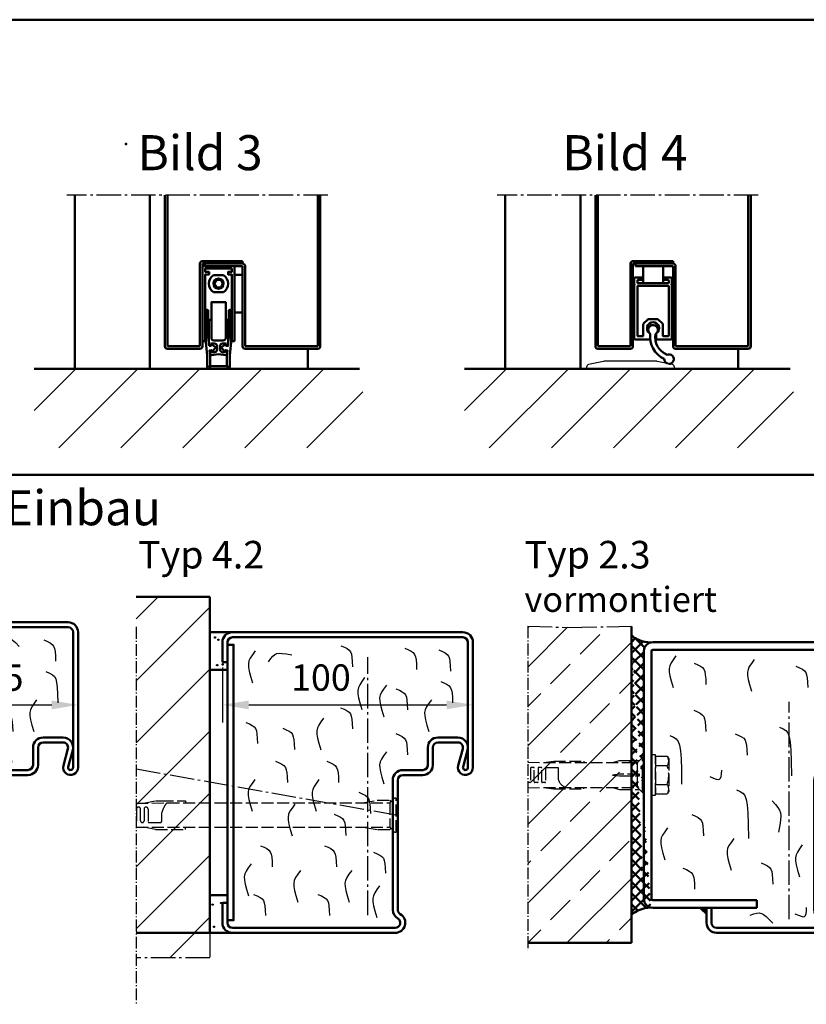
# Model space of a CAD drawing. Extents: x -3457 to 6771, y 1394 to 8065.
# Drawn here: x 6256 to 6570, y 1661 to 2054 of the extents above; entities that cross this region are included whole.
import ezdxf

# ---------------------------------------------------------------- set-up
doc = ezdxf.new("R2010")
doc.units = 0
for name, pattern in [('AM_DIN_F_W050', [6.25, 4.75, -1.5]), ('AM_DIN_G_W050', [13.75, 9.75, -1.5, 1, -1.5]), ('AM_DIN_G_W050x2', [6.875, 4.75, -0.875, 0.375, -0.875]), ('SOLID', [0])]:
    doc.linetypes.add(name, pattern=pattern)
doc.layers.get('0').update_dxf_attribs({"linetype": 'CONTINUOUS'})
doc.layers.get('DEFPOINTS').update_dxf_attribs({"linetype": 'CONTINUOUS'})
doc.layers.add('0N', color=7, linetype='CONTINUOUS')
doc.layers.add('40', color=12, linetype='CONTINUOUS')
for name, color, linetype, lineweight in [('AM_0', 7, 'CONTINUOUS', 50), ('AM_2', 5, 'CONTINUOUS', 50), ('AM_3', 6, 'AM_DIN_F_W050', 25), ('AM_4', 3, 'CONTINUOUS', 25), ('AM_5', 3, 'CONTINUOUS', 25), ('AM_6', 2, 'CONTINUOUS', 35), ('AM_7', 4, 'AM_DIN_G_W050', 25), ('AM_8', 1, 'CONTINUOUS', 25)]:
    doc.layers.add(name, color=color, linetype=linetype, lineweight=lineweight)
doc.styles.get("Standard").update_dxf_attribs({"font": 'arial.ttf'})
doc.dimstyles.new('AM_DIN$0', dxfattribs={"dimtxt": 2.5, "dimasz": 2.5, "dimexe": 1, "dimexo": 1, "dimgap": 0.6, "dimtad": 1, "dimdsep": 46, "dimtxsty": 'Standard', "dimcen": 0, "dimclrd": 256, "dimclre": 256, "dimclrt": 2, "dimadec": 0, "dimazin": 2, "dimtp": 0.1, "dimtm": 0.1, "dimtfac": 0.71, "dimtmove": 0, "dimatfit": 3, "dimfxl": 1, "dimlwd": -1, "dimlwe": -1, "dimarcsym": 0})

# ---------------------------------------------------------------- blocks, each defined once
blk = doc.blocks.new('ABS-Dichtung')
at = {"lineweight": 50}
blk.add_circle((0, 0), 2, dxfattribs=at)
at = {"layer": 'AM_0'}
for points in [[(-5.44, -23), (-6.25, -23, -0.414214), (-6.4, -22.85), (-6.4, 6.3, -0.414214), (-5.7, 7), (5.7, 7, -0.414214), (6.4, 6.3), (6.4, -22.85, -0.414214), (6.25, -23), (5.44, -23, -0.414214), (5.29, -22.85), (5.29, 3.7), (3.79, 3.7), (3.79, 4.7), (5.29, 4.7), (5.29, 6), (-5.29, 6), (-5.29, 4.7), (-3.79, 4.7), (-3.79, 3.7), (-5.29, 3.7), (-5.29, -22.85, -0.414214)], [(-1.86, 3.4, 0.131313), (-1.96, 3.37, 0.577023), (-1.96, -3.37, 0.131313), (-1.86, -3.4), (1.86, -3.4, 0.132242), (1.96, -3.37, 0.575807), (1.96, 3.37, 0.132242), (1.86, 3.4)], [(2.85, -21.7), (2.85, -7.4), (-2.85, -7.4), (-2.85, -21.7, 0.414214), (-1.85, -22.7), (1.85, -22.7, 0.414214)], [(-3.73, -24.89), (-2.94, -24.81), (-2.95, -24.74, -0.647439), (-2.48, -24.46), (-1.19, -25.37, -0.449399), (-1.16, -25.6), (-2.22, -26.77, -0.64744), (-2.74, -26.6), (-2.75, -26.53), (-3.54, -26.63), (-3.35, -28.5), (-3.35, -32.68), (-3.74, -33.07, 0.375407), (-3.74, -33.2, 0.067244), (-3.65, -33.3, 0.375407), (-3.52, -33.29), (-3.13, -32.9), (3.13, -32.9), (3.52, -33.29, 0.375407), (3.65, -33.3, 0.067244), (3.74, -33.2, 0.375407), (3.74, -33.07), (3.35, -32.68), (3.35, -28.5), (3.54, -26.63), (2.75, -26.53), (2.74, -26.6, -0.64744), (2.22, -26.77), (1.16, -25.6, -0.449399), (1.19, -25.37), (2.48, -24.46, -0.64744), (2.95, -24.74), (2.94, -24.81), (3.73, -24.89), (4.09, -21.43), (4.09, -10.8, -0.414214), (4.39, -10.5), (4.79, -10.5, -0.414214), (5.09, -10.8), (5.09, -23.4), (4.55, -28.5), (4.55, -33, -0.414214), (3.55, -34), (-3.55, -34, -0.414214), (-4.55, -33), (-4.55, -28.5), (-5.09, -23.4), (-5.09, -10.8, -0.414214), (-4.79, -10.5), (-4.39, -10.5, -0.414214), (-4.09, -10.8), (-4.09, -21.43)], [(-3.85, -14.38), (-2.85, -14.38), (-2.85, -21.7, 0.414214), (-1.85, -22.7), (1.85, -22.7, 0.414214), (2.85, -21.7), (2.85, -14.38), (3.85, -14.38), (3.85, -23.7), (3.76, -24.59, -0.41375), (3.62, -24.7), (3.17, -24.81, -0.579145), (2.96, -24.58), (3.04, -23.89), (1.6, -23.89, 0.413967), (0.6, -24.89), (0.6, -26.35, 0.382652), (1.49, -27.34), (2.65, -27.47), (2.72, -26.77, -0.464671), (2.98, -26.6), (3.39, -26.8, -0.315299), (3.5, -27), (3.39, -28.05, -0.383864), (2.9, -28.5), (0, -28.18), (-2.78, -28.49, -0.449586), (-3.39, -28.05), (-3.5, -27, -0.315299), (-3.39, -26.8), (-2.98, -26.6, -0.464671), (-2.72, -26.77), (-2.65, -27.47), (-1.49, -27.34, 0.382653), (-0.6, -26.35), (-0.6, -24.89, 0.413967), (-1.6, -23.89), (-3.04, -23.89), (-2.96, -24.58, -0.464671), (-3.17, -24.81), (-3.62, -24.7, -0.22712), (-3.76, -24.59), (-3.85, -23.7)]]:
    blk.add_lwpolyline(points, format="xyb", close=True, dxfattribs=at)
for points in [[(-0.87, 1.5), (-1.73, 0), (-0.87, -1.5), (0.87, -1.5), (1.73, 0), (0.87, 1.5)], [(6.4, 3.5), (9.6, 3.5), (9.6, -11.5), (6.4, -11.5)]]:
    blk.add_lwpolyline(points, close=True, dxfattribs=at)
blk = doc.blocks.new('TB_Abschluss')
at = {"layer": 'AM_0'}
for p, q in [((-59, 1), (-59, 61.3)), ((-58, 1), (-58, 61.3)), ((2, 1), (2, 61.3)), ((3, 1), (3, 61.3)), ((-45, 1), (-45, 34)), ((-44, 35), (-28, 35)), ((-44, 1), (-44, 34)), ((-44, 34), (-28, 34)), ((-43, 33), (-43, 34)), ((-43, 33), (-28, 33)), ((-28, 35), (-28, 34)), ((-28, 33), (-28, 1)), ((-27, 33), (-27, 1)), ((-58, 1), (-45, 1)), ((-58, 0), (-45, 0)), ((2, 1), (-27, 1)), ((2, 0), (-27, 0))]:
    blk.add_line(p, q, dxfattribs=at)
for centre, start, end in [((-44, 34), 90, 180), ((-28, 33), 0, 90), ((-58, 1), 180, 270), ((-45, 1), 270, 0), ((-27, 1), 180, 270), ((2, 1), 270, 0)]:
    blk.add_arc(centre, 1, start, end, dxfattribs=at)
at = {"layer": 'AM_7'}
blk.add_line((6, 61.3), (-98.18, 61.3), dxfattribs=at)
blk = doc.blocks.new('SCHWELLE')
for p, q in [((-35, 0.69), (-35, 0)), ((-35, 0), (-30, 0)), ((-28.21, 2.96), (-34.21, 1.67)), ((-30, 0), (-29.7, 0.3)), ((-29.7, 0.3), (-5.3, 0.3)), ((-7.21, 3), (-27.79, 3)), ((-0.79, 1.67), (-6.79, 2.96)), ((-5.3, 0.3), (-5, 0)), ((-5, 0), (0, 0)), ((0, 0), (0, 0.69))]:
    blk.add_line(p, q)
for centre, radius, start, end in [((-34, 0.69), 1, 102.0948, 180), ((-27.79, 1), 2, 90, 102.0948), ((-7.21, 1), 2, 77.9052, 90), ((-1, 0.69), 1, 0, 77.9052)]:
    blk.add_arc(centre, radius, start, end)
blk = doc.blocks.new('Schleifdichtung')
for p, q in [((6.91, 0.87), (6.91, 2.52)), ((9.31, 2.52), (9.31, 0.87))]:
    blk.add_line(p, q)
for centre, radius, start, end in [((8.11, 4.87), 2.4, 305.8883, 234.1117), ((8.13, 4.25), 1.9, 298.3635, 234.5882), ((6.41, 0.87), 0.5, 270, 0), ((6.41, 2.52), 0.5, 0, 54.1117), ((16.56, 1.39), 9.62, 172.1938, 245.6095), ((16.55, 1.4), 7.61, 171.0825, 248.4329), ((9.81, 2.52), 0.5, 125.8883, 180), ((9.81, 0.87), 0.5, 180, 270), ((14.48, -7.43), 1.9, 177.8633, 250.7833), ((14.48, -7.43), 1.9, 265.0272, 112.6005)]:
    blk.add_arc(centre, radius, start, end)
at = {"layer": 'AM_0'}
for p, q in [((4.11, 22.87), (4.11, 29.68)), ((4.11, 29.68), (12.11, 29.68)), ((12.11, 29.68), (12.11, 22.87)), ((0.56, 24.67), (0.56, 22.57)), ((3.91, 25.17), (1.06, 25.17)), ((1.86, 23.07), (1.86, 23.97)), ((2.06, 24.17), (3.91, 24.17)), ((15.16, 25.17), (12.31, 25.17)), ((12.31, 24.17), (14.16, 24.17)), ((14.36, 23.97), (14.36, 23.07)), ((15.66, 22.57), (15.66, 24.67)), ((0.56, 22.17), (0.56, 0.87)), ((1.86, 21.67), (1.86, 1.87)), ((14.16, 22.87), (2.06, 22.87)), ((14.16, 21.87), (2.06, 21.87)), ((14.36, 1.87), (14.36, 21.67)), ((15.66, 0.87), (15.66, 22.17)), ((4.36, 6.72), (6.06, 8.42)), ((6.42, 8.57), (9.8, 8.57)), ((10.16, 8.42), (11.86, 6.72)), ((4.21, 1.87), (4.21, 6.36)), ((12.01, 6.36), (12.01, 1.87)), ((6.41, 0.37), (1.06, 0.37)), ((2.06, 1.67), (4.01, 1.67)), ((9.81, 0.37), (15.16, 0.37)), ((12.21, 1.67), (14.16, 1.67))]:
    blk.add_line(p, q, dxfattribs=at)
for centre, radius, start, end in [((1.06, 24.67), 0.5, 90, 180), ((2.06, 23.97), 0.2, 90, 180), ((3.91, 24.97), 0.2, 0, 90), ((3.91, 24.37), 0.2, 270, 0), ((12.31, 24.97), 0.2, 90, 180), ((12.31, 24.37), 0.2, 180, 270), ((14.16, 23.97), 0.2, 0, 90), ((15.16, 24.67), 0.5, 0, 90), ((0.56, 22.37), 0.2, 270, 90), ((2.06, 23.07), 0.2, 180, 270), ((2.06, 21.67), 0.2, 90, 180), ((14.16, 23.07), 0.2, 270, 0), ((14.16, 21.67), 0.2, 0, 90), ((15.66, 22.37), 0.2, 90, 270), ((6.42, 8.07), 0.5, 90, 135), ((9.8, 8.07), 0.5, 45, 90), ((4.71, 6.36), 0.5, 135, 180), ((11.51, 6.36), 0.5, 0, 45), ((1.06, 0.87), 0.5, 180, 270), ((2.06, 1.87), 0.2, 180, 270), ((4.01, 1.87), 0.2, 270, 0), ((12.21, 1.87), 0.2, 180, 270), ((14.16, 1.87), 0.2, 270, 0), ((15.16, 0.87), 0.5, 270, 0)]:
    blk.add_arc(centre, radius, start, end, dxfattribs=at)
blk = doc.blocks.new('Blockzarge_2-3')
at = {"layer": '40', "linetype": 'SOLID'}
blk.add_point((150.4, 68.07), dxfattribs=at)
at = {"layer": 'AM_0'}
for p, q in [((146.9, 118.07), (53.9, 118.07)), ((50.4, 114.57), (50.4, 15.57)), ((53.4, 15.57), (53.4, 114.57)), ((53.9, 115.07), (146.9, 115.07)), ((147.4, 97.57), (147.4, 114.57)), ((150.4, 97.57), (150.4, 114.57)), ((120.4, 97.07), (146.9, 97.07)), ((120.4, 94.07), (120.4, 97.07)), ((142.5, 94.07), (146.4, 94.07)), ((95.4, 15.07), (53.9, 15.07)), ((53.9, 12.07), (95.4, 12.07)), ((95.4, 12.07), (95.4, 15.07))]:
    blk.add_line(p, q, dxfattribs=at)
at = {"layer": 'AM_0', "linetype": 'SOLID'}
for p, q in [((120.4, 94.07), (146.9, 94.07)), ((120.4, 92.07), (120.4, 94.07)), ((120.4, 94.07), (138.3, 94.07)), ((120.4, 92.07), (146.4, 92.07)), ((148.4, 68.07), (148.4, 90.07)), ((150.4, 68.07), (150.4, 90.07)), ((136.4, 80.07), (144.4, 80.07)), ((132.4, 69.07), (132.4, 76.07)), ((134.4, 69.07), (134.4, 76.07)), ((136.4, 78.07), (144.4, 78.07)), ((144.5, 68.86), (146.33, 75.55)), ((146.43, 68.34), (148.25, 75.02)), ((122.4, 67.07), (130.4, 67.07)), ((118.4, 11.27), (118.4, 63.07)), ((120.4, 11.27), (120.4, 63.07)), ((122.4, 65.07), (130.4, 65.07)), ((75.4, 6.07), (75.4, 12.07)), ((75.4, 12.07), (77.4, 12.07)), ((77.4, 6.07), (77.4, 12.07)), ((79.4, 4.07), (119.4, 4.07)), ((79.4, 2.07), (119.4, 2.07)), ((79.4, 2.07), (119.4, 2.07))]:
    blk.add_line(p, q, dxfattribs=at)
at = {"layer": 'AM_0'}
for centre, radius, start, end in [((53.9, 114.57), 3.5, 90, 180), ((146.9, 114.57), 3.5, 0, 90), ((53.9, 114.57), 0.5, 90, 180), ((146.9, 114.57), 0.5, 0, 90), ((146.9, 97.57), 3.5, 270, 0), ((146.9, 97.57), 0.5, 270, 0), ((53.9, 15.57), 3.5, 180, 270), ((53.9, 15.57), 0.5, 180, 270)]:
    blk.add_arc(centre, radius, start, end, dxfattribs=at)
at = {"layer": 'AM_0', "linetype": 'SOLID'}
for centre, radius, start, end in [((146.4, 90.07), 4, 0, 90), ((146.4, 90.07), 2, 0, 90), ((136.4, 76.07), 4, 90, 180), ((144.4, 76.07), 4, 344.7385, 90), ((136.4, 76.07), 2, 90, 180), ((144.4, 76.07), 2, 344.7385, 90), ((122.4, 63.07), 4, 90, 180), ((130.4, 69.07), 2, 270, 0), ((130.4, 69.07), 4, 270, 0), ((147.4, 68.07), 3, 164.7385, 0), ((147.4, 68.07), 1, 164.7385, 0), ((122.4, 63.07), 2, 90, 180), ((122.4, 11.27), 4, 180, 240), ((119.4, 6.07), 4, 270, 60), ((119.4, 6.07), 4, 270, 60), ((122.4, 11.27), 2, 180, 240), ((79.4, 6.07), 4, 180, 270), ((79.4, 6.07), 2, 180, 270), ((119.4, 6.07), 2, 270, 60)]:
    blk.add_arc(centre, radius, start, end, dxfattribs=at)
at = {"layer": 'AM_0'}
blk.add_solid([(72.15, 12.07), (75.4, 12.07), (75.4, 9.07)], dxfattribs=at)
at = {"layer": 'AM_3'}
for p, q in [((138.3, 110.87), (140.4, 114.57)), ((142.5, 110.87), (140.4, 114.57)), ((138.3, 92.17), (138.3, 110.87)), ((142.5, 92.17), (142.5, 110.87)), ((138.3, 92.17), (136.2, 90.07)), ((138.3, 92.17), (142.5, 92.17)), ((142.5, 92.17), (144.6, 90.07)), ((136.2, 90.07), (144.6, 90.07)), ((136.2, 89.57), (136.2, 90.07)), ((136.2, 89.57), (144.6, 89.57)), ((144.6, 89.57), (144.6, 90.07))]:
    blk.add_line(p, q, dxfattribs=at)
at = {"layer": 'AM_4', "color": 1}
for points in [[(63.18, 112.68), (62.04, 111.11), (61.22, 109.84), (60.69, 108.7), (60.45, 107.57), (60.48, 106.27), (60.77, 104.68), (61.31, 102.63), (62.08, 99.98)], [(94.43, 111.22), (93.29, 109.65), (92.47, 108.38), (91.95, 107.24), (91.7, 106.11), (91.74, 104.81), (92.03, 103.22), (92.56, 101.17), (93.33, 98.52)], [(132.88, 113.6), (131.75, 112.04), (130.92, 110.76), (130.4, 109.63), (130.15, 108.49), (130.19, 107.2), (130.48, 105.6), (131.01, 103.55), (131.78, 100.91)], [(70.45, 109.75), (71.9, 109.12), (73, 108.56), (73.79, 107.98), (74.33, 107.28), (74.69, 106.36), (74.91, 105.12), (75.05, 103.46), (75.16, 101.29)], [(111.09, 108.48), (112.54, 107.85), (113.64, 107.29), (114.43, 106.71), (114.98, 106.01), (115.33, 105.09), (115.55, 103.85), (115.69, 102.19), (115.8, 100.02)], [(70.37, 90.93), (71.82, 90.29), (72.91, 89.74), (73.7, 89.16), (74.25, 88.46), (74.6, 87.54), (74.82, 86.3), (74.96, 84.64), (75.07, 82.46)], [(126.94, 90.95), (128.39, 90.32), (129.48, 89.76), (130.27, 89.18), (130.82, 88.48), (131.17, 87.56), (131.39, 86.32), (131.53, 84.67), (131.64, 82.49)], [(104.55, 84.23), (106, 83.58), (107.1, 82.87), (107.89, 81.88), (108.43, 80.39), (108.79, 78.16), (109.01, 74.96), (109.15, 70.58), (109.26, 64.77)], [(60.75, 80.85), (62.2, 80.19), (63.3, 79.48), (64.09, 78.5), (64.63, 77), (64.99, 74.77), (65.21, 71.58), (65.35, 67.19), (65.46, 61.38)], [(86.87, 81.51), (88.32, 80.88), (89.41, 80.32), (90.21, 79.74), (90.75, 79.04), (91.11, 78.12), (91.33, 76.88), (91.46, 75.22), (91.58, 73.04)], [(121.88, 81.52), (120.75, 79.95), (119.92, 78.68), (119.4, 77.54), (119.16, 76.41), (119.19, 75.11), (119.48, 73.52), (120.01, 71.47), (120.78, 68.82)], [(76.72, 64.48), (78.17, 63.87), (79.27, 63.46), (80.06, 63.29), (80.61, 63.39), (80.96, 63.78), (81.18, 64.49), (81.32, 65.56), (81.43, 67.02)], [(87.38, 59.19), (88.83, 58.54), (89.92, 57.83), (90.72, 56.84), (91.26, 55.35), (91.62, 53.12), (91.84, 49.92), (91.97, 45.54), (92.09, 39.73)], [(101.53, 54.75), (102.85, 53.33), (103.82, 52.17), (104.48, 51.11), (104.86, 50.01), (104.98, 48.72), (104.89, 47.1), (104.6, 45), (104.16, 42.28)], [(69.49, 49.28), (70.94, 48.65), (72.04, 48.09), (72.83, 47.51), (73.38, 46.81), (73.73, 45.89), (73.95, 44.65), (74.09, 43), (74.2, 40.82)], [(59.84, 43.96), (58.7, 42.39), (57.88, 41.11), (57.35, 39.98), (57.11, 38.84), (57.14, 37.55), (57.43, 35.95), (57.97, 33.91), (58.74, 31.26)], [(86.31, 39.77), (85.17, 38.2), (84.35, 36.92), (83.82, 35.79), (83.58, 34.65), (83.61, 33.36), (83.9, 31.77), (84.44, 29.72), (85.21, 27.07)], [(113.59, 37.18), (112.45, 35.62), (111.63, 34.34), (111.1, 33.21), (110.86, 32.07), (110.89, 30.78), (111.18, 29.18), (111.72, 27.14), (112.49, 24.49)], [(65.94, 27.93), (67.39, 27.3), (68.48, 26.74), (69.27, 26.16), (69.82, 25.46), (70.18, 24.54), (70.39, 23.3), (70.53, 21.64), (70.64, 19.47)], [(97.19, 29.98), (98.64, 29.34), (99.73, 28.79), (100.53, 28.21), (101.07, 27.51), (101.43, 26.59), (101.64, 25.35), (101.78, 23.69), (101.89, 21.51)], [(110.63, 9.7), (112.08, 9.09), (113.18, 8.69), (113.97, 8.51), (114.51, 8.61), (114.87, 9), (115.09, 9.72), (115.23, 10.78), (115.34, 12.24)], [(92.76, 9.14), (94.26, 9.62), (95.45, 9.92), (96.43, 10.01), (97.3, 9.84), (98.18, 9.38), (99.16, 8.59), (100.35, 7.43), (101.87, 5.87)]]:
    blk.add_lwpolyline(points, dxfattribs=at)
at = {"layer": 'AM_7'}
blk.add_line((108.4, 7.51), (108.4, 94.27), dxfattribs=at)
blk = doc.blocks.new('Sechkantkopf')
for p, q in [((1.6, 7.51), (1.6, -7.51)), ((1.6, 7.51), (6.32, 7.51)), ((6.32, 7.51), (6.9, 6.5)), ((6.9, 6.5), (6.9, -6.5)), ((1.6, 3.75), (6.32, 3.75)), ((1.6, -3.75), (6.32, -3.75)), ((1.6, -7.51), (6.32, -7.51)), ((6.9, -6.5), (6.32, -7.51))]:
    blk.add_line(p, q)
blk.add_lwpolyline([(0, -8), (1.6, -8), (1.6, 8), (0, 8)], close=True)
for centre, radius, start, end in [((3.58, 5.63), 3.32, 325.5531, 25.5531), ((-5.51, 0), 12.41, 342.3875, 17.6125), ((3.58, -5.63), 3.32, 334.4469, 34.4469)]:
    blk.add_arc(centre, radius, start, end)
blk = doc.blocks.new('*D66')
at = {"layer": 'AM_5', "transparency": 16777216}
for p, q in [((105, 109.17), (105, 84)), ((5, 106), (5, 84)), ((15.5, 91), (94.5, 91))]:
    blk.add_line(p, q, dxfattribs=at)
for points in [[(15.5, 92.75), (15.5, 89.25), (5, 91)], [(94.5, 92.75), (94.5, 89.25), (105, 91)]]:
    blk.add_solid(points, dxfattribs=at)
at = {"layer": 'DEFPOINTS', "color": 0, "transparency": 16777216}
for p in [(105, 116.17), (5, 113), (105, 91)]:
    blk.add_point(p, dxfattribs=at)
at = {"layer": 'AM_5', "color": 2, "transparency": 16777216, "insert": (44.32, 100.56), "char_height": 10.5, "attachment_point": 5}
blk.add_mtext('100', dxfattribs=at)
blk = doc.blocks.new('Dübel-BZ4-2')
for p, q in [((-103.09, 4.83), (-1.85, 4.87)), ((-100.18, 4.83), (-95.24, 5.7)), ((-95.24, 5.7), (-92.94, 5.7)), ((-92.94, 5.7), (-83.34, 5.7)), ((-83.34, 5.7), (-83.34, 4.84)), ((-12.82, 4.87), (-6.96, 5.9)), ((-6.96, 5.9), (-1.96, 5.9)), ((-1.96, 5.9), (-1.4, 5.34)), ((0, 6.75), (-1.85, 4.87)), ((-1.85, 4.87), (-1.85, -4.87)), ((0.66, 6.75), (0, 6.75)), ((0.66, 6.35), (1.31, 7)), ((0.66, -6.75), (0.66, 6.75)), ((1.31, 7), (1.31, -7)), ((-102.94, 2.4), (-102.94, -2.3)), ((-101.34, -2.3), (-101.34, 2.4)), ((-99.94, 2.4), (-99.94, -2.3)), ((-98.34, 2.4), (-98.34, -2.5)), ((-92.94, 0.84), (-92.94, -2.5)), ((-97.84, -3), (-93.44, -3)), ((-103.09, -4.83), (-1.85, -4.87)), ((-95.34, -5.7), (-100.44, -4.8)), ((-95.34, -5.7), (-83.34, -5.7)), ((-83.34, -5.7), (-83.34, -4.84)), ((-6.96, -5.9), (-12.82, -4.87)), ((-1.96, -5.9), (-6.96, -5.9)), ((-1.4, -5.34), (-1.96, -5.9)), ((0, -6.75), (-1.85, -4.87)), ((0, -6.75), (0.66, -6.75)), ((1.31, -7), (0.66, -6.35))]:
    blk.add_line(p, q)
for centre, radius, start, end in [((-88.44, 1.92), 3.73, 135.2373, 153.2303), ((-90.47, 3.93), 0.881, 98.438, 135.8508), ((-102.14, 2.4), 0.8, 359.9974, 178.8106), ((-99.14, 2.4), 0.8, 2.3756, 179.991), ((-75.4, -4.89), 18.44, 152.5777, 161.9074), ((-103.64, -2.3), 0.7, 321.517, 359.9777), ((-100.64, -2.3), 0.7, 180.0227, 359.9773), ((-97.84, -2.5), 0.5, 180.0273, 269.9728), ((-93.44, -2.5), 0.5, 270.0397, 359.9603)]:
    blk.add_arc(centre, radius, start, end)
blk = doc.blocks.new('*D67')
at = {"layer": 'AM_5', "transparency": 16777216}
for p, q in [((80, 113.17), (80, 84)), ((5, 110), (5, 84)), ((15.5, 91), (69.5, 91))]:
    blk.add_line(p, q, dxfattribs=at)
for points in [[(15.5, 92.75), (15.5, 89.25), (5, 91)], [(69.5, 92.75), (69.5, 89.25), (80, 91)]]:
    blk.add_solid(points, dxfattribs=at)
at = {"layer": 'DEFPOINTS', "color": 0, "transparency": 16777216}
for p in [(80, 120.17), (5, 117), (80, 91)]:
    blk.add_point(p, dxfattribs=at)
at = {"layer": 'AM_5', "color": 2, "transparency": 16777216, "insert": (50.26, 100.54), "char_height": 10.5, "attachment_point": 5}
blk.add_mtext('75', dxfattribs=at)
blk = doc.blocks.new('Dübel-Stück')
for p, q in [((-5.12, 46.36), (-5, 40)), ((-3, 45.5), (-3, 46.36)), ((-3, 42.5), (-3, 43.5)), ((2.75, 45.25), (-2.75, 45.25)), ((-2.75, 43.75), (2.75, 43.75)), ((3, 44), (3, 45)), ((5.12, 46.36), (5, 40)), ((-5, 40), (-5.5, 36)), ((-5, 40), (-5, 2.5)), ((-3, 39.5), (-3, 40.5)), ((2.75, 42.25), (-2.75, 42.25)), ((-2.75, 40.75), (2.75, 40.75)), ((3, 41), (3, 42)), ((5, 40), (5.5, 36)), ((5, 40), (5, 2.5)), ((-5.5, 36), (-5.5, 24)), ((2.75, 39.25), (-2.75, 39.25)), ((3, 39), (3, 34.25)), ((5.5, 36), (5.5, 24)), ((3, 34.25), (-1, 34.25)), ((-5.5, 24), (-5, 24)), ((5.5, 24), (5, 24)), ((-5, 12.5), (-5.75, 9.7)), ((0, 12.5), (-0.37, 9.7)), ((0.38, 9.7), (0, 12.5)), ((5, 12.5), (5.75, 9.7)), ((-5.75, 9.7), (-5.75, 1.75)), ((-0.37, 9.7), (-0.37, 1.75)), ((0.38, 1.75), (0.38, 9.7)), ((5.75, 9.7), (5.75, 1.75)), ((0.38, 5), (-0.37, 5)), ((-5, 2.5), (-7, 0.5)), ((-7, 0.5), (-7, 0)), ((-7, 0.5), (7, 0.5)), ((-5, 2.5), (-0.37, 2.5)), ((-0.37, 1.75), (0.38, 1.75)), ((0.38, 2.5), (5, 2.5)), ((5, 2.5), (7, 0.5)), ((7, 0.5), (7, 0))]:
    blk.add_line(p, q)
for centre, radius, start, end in [((-2.75, 45.5), 0.25, 180, 270), ((-2.75, 43.5), 0.25, 90, 180), ((2.75, 45), 0.25, 0, 90), ((2.75, 44), 0.25, 270, 0), ((-2.75, 42.5), 0.25, 180, 270), ((-2.75, 40.5), 0.25, 90, 180), ((-2.75, 39.5), 0.25, 180, 270), ((2.75, 42), 0.25, 0, 90), ((2.75, 41), 0.25, 270, 0), ((2.75, 39), 0.25, 0, 90), ((-0.77, 29.88), 4.37, 92.992, 165.1957)]:
    blk.add_arc(centre, radius, start, end)
blk = doc.blocks.new('Blockzarge_4-2')
for p, q in [((9, 120), (101, 120)), ((9, 118), (101, 118)), ((5, 108), (5, 116)), ((7, 108), (7, 116)), ((103, 66), (103, 116)), ((105, 66), (105, 116)), ((5, 108), (7, 108)), ((91, 78), (99, 78)), ((91, 76), (99, 76)), ((87, 67), (87, 74)), ((89, 67), (89, 74)), ((99.106, 66.79), (100.929, 73.474)), ((101.035, 66.263), (102.859, 72.947)), ((77, 65), (85, 65)), ((77, 63), (85, 63)), ((73, 60.686), (73, 61)), ((73, 9.196), (73, 60.686)), ((75, 9.196), (75, 61)), ((5, 12), (7, 12)), ((7, 4), (7, 12)), ((9, 2), (74, 2)), ((9, 0), (74, 0))]:
    blk.add_line(p, q)
at = {"linetype": 'SOLID'}
for p, q in [((73, 60.686), (73, 61)), ((75, 60.686), (75, 61)), ((75, 58.9), (75, 60.686)), ((75, 32.314), (75, 43.1)), ((75, 32.314), (75, 32))]:
    blk.add_line(p, q, dxfattribs=at)
for centre, radius, start, end in [((9, 116), 4, 90, 180), ((9, 116), 2, 90, 180), ((101, 116), 4, 0, 90), ((101, 116), 2, 0, 90), ((91, 74), 4, 90, 180), ((91, 74), 2, 90, 180), ((99, 74), 4, 344.73852, 90), ((99, 74), 2, 344.73852, 90), ((85, 67), 4, 270, 0), ((85, 67), 2, 270, 0), ((77, 61), 4, 90, 180), ((77, 61), 2, 90, 180), ((102, 66), 3, 164.73852, 0), ((102, 66), 1, 164.73852, 0), ((77, 9.196), 4, 180, 240), ((77, 9.196), 2, 180, 240), ((9, 4), 4, 180, 270), ((9, 4), 2, 180, 270), ((74, 4), 4, 270, 60), ((74, 4), 2, 270, 60)]:
    blk.add_arc(centre, radius, start, end)
for radius in [4, 2]:
    blk.add_arc((77, 61), radius, 90, 180, dxfattribs=at)
at = {"layer": '0N'}
blk.add_line((75, 43.1), (75, 58.9), dxfattribs=at)
at = {"layer": 'AM_0'}
for p, q in [((5, 108), (5, 113)), ((5, 12), (5, 4)), ((15, 0), (18, 0))]:
    blk.add_line(p, q, dxfattribs=at)
blk.add_lwpolyline([(7, 5), (9.5, 5), (9.5, 115), (7, 115)], close=True, dxfattribs=at)
at = {"layer": 'AM_4', "color": 1}
for points in [[(52.258, 114.65), (53.709, 114.016), (54.802, 113.459), (55.594, 112.881), (56.14, 112.181), (56.495, 111.261), (56.713, 110.021), (56.851, 108.362), (56.963, 106.185)], [(18.09, 112.54), (16.956, 110.972), (16.132, 109.696), (15.607, 108.564), (15.365, 107.426), (15.396, 106.134), (15.686, 104.538), (16.223, 102.491), (16.993, 99.843)], [(23.446, 108.183), (24.369, 109.469), (25.141, 110.423), (25.872, 111.077), (26.67, 111.465), (27.644, 111.62), (28.903, 111.575), (30.554, 111.364), (32.706, 111.02)], [(77.819, 113.633), (79.269, 113), (80.363, 112.443), (81.155, 111.864), (81.701, 111.165), (82.055, 110.244), (82.274, 109.004), (82.412, 107.346), (82.524, 105.169)], [(91.335, 112.937), (92.785, 112.304), (93.878, 111.747), (94.67, 111.168), (95.216, 110.469), (95.571, 109.548), (95.79, 108.308), (95.928, 106.65), (96.04, 104.473)], [(61.754, 101.881), (60.62, 100.313), (59.796, 99.037), (59.27, 97.905), (59.029, 96.767), (59.06, 95.474), (59.35, 93.879), (59.886, 91.832), (60.656, 89.184)], [(70.472, 98.889), (69.337, 97.321), (68.514, 96.045), (67.988, 94.913), (67.747, 93.775), (67.778, 92.482), (68.068, 90.887), (68.604, 88.84), (69.374, 86.192)], [(92.184, 100.325), (93.634, 99.691), (94.727, 99.134), (95.52, 98.556), (96.065, 97.856), (96.42, 96.935), (96.639, 95.695), (96.777, 94.037), (96.889, 91.86)], [(74.21, 97.466), (75.66, 96.832), (76.754, 96.276), (77.546, 95.697), (78.092, 94.997), (78.446, 94.077), (78.665, 92.837), (78.803, 91.178), (78.915, 89.001)], [(88.445, 93.021), (87.311, 91.453), (86.487, 90.178), (85.961, 89.045), (85.72, 87.907), (85.751, 86.615), (86.041, 85.019), (86.578, 82.972), (87.348, 80.324)], [(52.198, 89.881), (53.648, 89.247), (54.742, 88.69), (55.534, 88.112), (56.08, 87.412), (56.435, 86.492), (56.653, 85.252), (56.791, 83.593), (56.903, 81.416)], [(14.326, 84.011), (15.777, 83.377), (16.87, 82.821), (17.662, 82.242), (18.208, 81.542), (18.563, 80.622), (18.782, 79.382), (18.919, 77.723), (19.031, 75.547)], [(45.393, 85.765), (44.259, 84.197), (43.435, 82.922), (42.909, 81.789), (42.668, 80.651), (42.699, 79.359), (42.989, 77.764), (43.525, 75.716), (44.295, 73.068)], [(29.064, 81.691), (30.514, 81.057), (31.607, 80.501), (32.4, 79.922), (32.945, 79.222), (33.3, 78.302), (33.519, 77.062), (33.657, 75.403), (33.769, 73.226)], [(74.21, 79.53), (75.66, 78.896), (76.754, 78.34), (77.546, 77.761), (78.092, 77.061), (78.446, 76.141), (78.665, 74.901), (78.803, 73.242), (78.915, 71.066)], [(70.472, 72.227), (69.337, 70.659), (68.514, 69.383), (67.988, 68.251), (67.747, 67.113), (67.778, 65.82), (68.068, 64.225), (68.604, 62.178), (69.374, 59.53)], [(26.244, 68.53), (27.694, 67.896), (28.788, 67.34), (29.58, 66.761), (30.126, 66.061), (30.48, 65.141), (30.699, 63.901), (30.837, 62.242), (30.949, 60.066)], [(46.699, 68.53), (48.149, 67.896), (49.243, 67.34), (50.035, 66.761), (50.581, 66.061), (50.935, 65.141), (51.154, 63.901), (51.292, 62.242), (51.404, 60.066)], [(17.961, 61.227), (16.826, 59.659), (16.003, 58.383), (15.477, 57.251), (15.236, 56.113), (15.267, 54.82), (15.557, 53.225), (16.093, 51.178), (16.863, 48.53)], [(43.53, 61.227), (42.395, 59.659), (41.572, 58.383), (41.046, 57.251), (40.805, 56.113), (40.836, 54.82), (41.126, 53.225), (41.662, 51.178), (42.432, 48.53)], [(59.391, 56.119), (60.841, 55.485), (61.935, 54.929), (62.727, 54.35), (63.273, 53.65), (63.628, 52.73), (63.846, 51.49), (63.984, 49.831), (64.096, 47.654)], [(33.93, 51.355), (32.795, 49.787), (31.972, 48.511), (31.446, 47.379), (31.205, 46.241), (31.236, 44.949), (31.526, 43.353), (32.062, 41.306), (32.832, 38.658)], [(49.571, 47.349), (51.021, 46.716), (52.115, 46.159), (52.907, 45.58), (53.453, 44.881), (53.807, 43.96), (54.026, 42.72), (54.164, 41.062), (54.276, 38.885)], [(20.225, 34.791), (21.675, 34.157), (22.768, 33.601), (23.56, 33.022), (24.106, 32.322), (24.461, 31.402), (24.68, 30.162), (24.818, 28.503), (24.93, 26.327)], [(45.794, 34.791), (47.244, 34.157), (48.337, 33.601), (49.129, 33.022), (49.675, 32.322), (50.03, 31.402), (50.249, 30.162), (50.387, 28.503), (50.499, 26.327)], [(65.352, 32.224), (66.802, 31.59), (67.896, 31.034), (68.688, 30.455), (69.234, 29.755), (69.588, 28.835), (69.807, 27.595), (69.945, 25.936), (70.057, 23.76)], [(16.486, 27.488), (15.352, 25.92), (14.528, 24.644), (14.002, 23.512), (13.761, 22.374), (13.792, 21.081), (14.082, 19.486), (14.619, 17.439), (15.388, 14.791)], [(36.199, 24.921), (35.065, 23.353), (34.241, 22.077), (33.715, 20.945), (33.474, 19.807), (33.505, 18.514), (33.795, 16.919), (34.331, 14.872), (35.101, 12.224)], [(56.654, 24.921), (55.52, 23.353), (54.696, 22.077), (54.17, 20.945), (53.929, 19.807), (53.96, 18.514), (54.25, 16.919), (54.787, 14.872), (55.556, 12.224)], [(67.744, 18.799), (66.61, 17.231), (65.786, 15.955), (65.26, 14.822), (65.019, 13.685), (65.05, 12.392), (65.34, 10.797), (65.876, 8.75), (66.646, 6.102)], [(17.482, 15.34), (18.932, 14.706), (20.026, 14.15), (20.818, 13.571), (21.364, 12.871), (21.718, 11.951), (21.937, 10.711), (22.075, 9.052), (22.187, 6.876)], [(43.051, 15.34), (44.501, 14.706), (45.595, 14.15), (46.387, 13.571), (46.933, 12.871), (47.287, 11.951), (47.506, 10.711), (47.644, 9.052), (47.756, 6.876)]]:
    blk.add_lwpolyline(points, dxfattribs=at)
at = {"layer": 'AM_7'}
blk.add_line((63, 7.105), (63, 110), dxfattribs=at)
at = {"layer": 'AM_5'}
dim = blk.add_linear_dim(base=(104.996, 91), p1=(5, 113), p2=(104.996, 116.169), dimstyle='AM_DIN$0', override={"dimscale": 7, "dimtxt": 1.5, "dimasz": 1.5}, dxfattribs=at)
dim.commit()
dim.dimension.update_dxf_attribs({"geometry": '*D66', "text_midpoint": (44.321, 91), "dimtype": 128})
blk = doc.blocks.new('Blockzarge_4-1')
for p, q in [((9, 124), (76, 124)), ((9, 122), (76, 122)), ((5, 112), (5, 120)), ((7, 112), (7, 120)), ((78, 66), (78, 120)), ((80, 66), (80, 120)), ((5, 112), (7, 112)), ((66, 78), (74, 78)), ((66, 76), (74, 76)), ((62, 67), (62, 74)), ((64, 67), (64, 74)), ((74.106, 66.79), (75.929, 73.474)), ((76.035, 66.263), (77.859, 72.947)), ((52, 65), (60, 65)), ((52, 63), (60, 63)), ((48, 60.686), (48, 61)), ((48, 9.196), (48, 60.686)), ((50, 9.196), (50, 61)), ((5, 12), (7, 12)), ((7, 4), (7, 12)), ((9, 2), (49, 2)), ((9, 0), (49, 0))]:
    blk.add_line(p, q)
at = {"linetype": 'SOLID'}
for p, q in [((48, 60.686), (48, 61)), ((50, 60.686), (50, 61)), ((50, 58.9), (50, 60.686)), ((50, 32.314), (50, 43.1)), ((50, 32.314), (50, 32))]:
    blk.add_line(p, q, dxfattribs=at)
for centre, radius, start, end in [((9, 120), 4, 90, 180), ((9, 120), 2, 90, 180), ((76, 120), 4, 0, 90), ((76, 120), 2, 0, 90), ((66, 74), 4, 90, 180), ((66, 74), 2, 90, 180), ((74, 74), 4, 344.73852, 90), ((74, 74), 2, 344.73852, 90), ((60, 67), 4, 270, 0), ((60, 67), 2, 270, 0), ((52, 61), 4, 90, 180), ((52, 61), 2, 90, 180), ((77, 66), 3, 164.73852, 0), ((77, 66), 1, 164.73852, 0), ((52, 9.196), 4, 180, 240), ((52, 9.196), 2, 180, 240), ((9, 4), 4, 180, 270), ((9, 4), 2, 180, 270), ((49, 4), 4, 270, 60), ((49, 4), 2, 270, 60)]:
    blk.add_arc(centre, radius, start, end)
for radius in [4, 2]:
    blk.add_arc((52, 61), radius, 90, 180, dxfattribs=at)
at = {"layer": '0N'}
blk.add_line((50, 43.1), (50, 58.9), dxfattribs=at)
at = {"layer": 'AM_0'}
for p, q in [((5, 112), (5, 117)), ((5, 12), (5, 4)), ((15, 0), (18, 0))]:
    blk.add_line(p, q, dxfattribs=at)
blk.add_lwpolyline([(7, 5), (9.5, 5), (9.5, 119), (7, 119)], close=True, dxfattribs=at)
at = {"layer": 'AM_4', "color": 1}
for points in [[(47.335, 117.429), (48.834, 117.935), (50.018, 118.259), (50.993, 118.363), (51.868, 118.212), (52.75, 117.769), (53.745, 116.999), (54.963, 115.864), (56.509, 114.328)], [(18.09, 116.54), (16.956, 114.972), (16.132, 113.696), (15.607, 112.564), (15.365, 111.426), (15.396, 110.134), (15.686, 108.538), (16.223, 106.491), (16.993, 103.843)], [(66.335, 116.937), (67.785, 116.304), (68.878, 115.747), (69.67, 115.168), (70.216, 114.469), (70.571, 113.548), (70.79, 112.308), (70.928, 110.65), (71.04, 108.473)], [(27.98, 113.61), (29.43, 112.976), (30.524, 112.419), (31.316, 111.841), (31.862, 111.141), (32.217, 110.221), (32.435, 108.981), (32.573, 107.322), (32.685, 105.145)], [(67.184, 104.325), (68.634, 103.683), (69.727, 103.072), (70.52, 102.345), (71.065, 101.356), (71.42, 99.959), (71.639, 98.008), (71.777, 95.357), (71.889, 91.86)], [(63.445, 93.021), (62.311, 91.453), (61.487, 90.178), (60.961, 89.045), (60.72, 87.907), (60.751, 86.615), (61.041, 85.019), (61.578, 82.972), (62.348, 80.324)], [(27.198, 90.135), (28.648, 89.501), (29.742, 88.944), (30.534, 88.366), (31.08, 87.666), (31.435, 86.746), (31.653, 85.506), (31.791, 83.847), (31.903, 81.67)], [(49.21, 88.906), (50.66, 88.272), (51.754, 87.716), (52.546, 87.137), (53.092, 86.437), (53.446, 85.517), (53.665, 84.277), (53.803, 82.618), (53.915, 80.442)], [(14.326, 84.011), (15.777, 83.377), (16.87, 82.821), (17.662, 82.242), (18.208, 81.542), (18.563, 80.622), (18.782, 79.382), (18.919, 77.723), (19.031, 75.547)], [(40.641, 77.308), (39.507, 75.74), (38.683, 74.464), (38.157, 73.332), (37.916, 72.194), (37.947, 70.901), (38.237, 69.306), (38.774, 67.259), (39.543, 64.611)], [(48.702, 76.271), (50.152, 75.637), (51.245, 75.081), (52.037, 74.502), (52.583, 73.802), (52.938, 72.882), (53.157, 71.642), (53.294, 69.983), (53.407, 67.806)], [(21.699, 68.53), (23.149, 67.896), (24.243, 67.34), (25.035, 66.761), (25.581, 66.061), (25.935, 65.141), (26.154, 63.901), (26.292, 62.242), (26.404, 60.066)], [(17.961, 61.227), (16.826, 59.659), (16.003, 58.383), (15.477, 57.251), (15.236, 56.113), (15.267, 54.82), (15.557, 53.225), (16.093, 51.178), (16.863, 48.53)], [(34.391, 56.119), (35.841, 55.485), (36.935, 54.929), (37.727, 54.35), (38.273, 53.65), (38.628, 52.73), (38.846, 51.49), (38.984, 49.831), (39.096, 47.654)], [(23.021, 41.904), (24.471, 41.271), (25.565, 40.714), (26.357, 40.135), (26.903, 39.436), (27.257, 38.515), (27.476, 37.275), (27.614, 35.617), (27.726, 33.44)], [(14.961, 33.585), (13.827, 32.017), (13.003, 30.741), (12.477, 29.609), (12.236, 28.471), (12.267, 27.179), (12.557, 25.583), (13.093, 23.536), (13.863, 20.888)], [(40.352, 32.224), (41.802, 31.59), (42.896, 31.034), (43.688, 30.455), (44.234, 29.755), (44.588, 28.835), (44.807, 27.595), (44.945, 25.936), (45.057, 23.76)], [(29.112, 25.175), (27.978, 23.607), (27.154, 22.331), (26.628, 21.199), (26.387, 20.061), (26.418, 18.768), (26.708, 17.173), (27.244, 15.126), (28.014, 12.478)], [(42.744, 18.799), (41.61, 17.231), (40.786, 15.955), (40.26, 14.822), (40.019, 13.685), (40.05, 12.392), (40.34, 10.797), (40.876, 8.75), (41.646, 6.102)], [(15.702, 13.308), (17.152, 12.674), (18.246, 12.117), (19.038, 11.539), (19.584, 10.839), (19.939, 9.919), (20.157, 8.679), (20.295, 7.02), (20.407, 4.843)]]:
    blk.add_lwpolyline(points, dxfattribs=at)
at = {"layer": 'AM_7'}
blk.add_line((38, 7.105), (38, 114), dxfattribs=at)
at = {"layer": 'AM_5'}
dim = blk.add_linear_dim(base=(79.996, 91), p1=(5, 117), p2=(79.996, 120.169), dimstyle='AM_DIN$0', override={"dimscale": 7, "dimtxt": 1.5, "dimasz": 1.5, "dimpost": ''}, dxfattribs=at)
dim.commit()
dim.dimension.update_dxf_attribs({"geometry": '*D67', "text_midpoint": (50.262, 91), "dimtype": 128})

msp = doc.modelspace()

# ---------------------------------------------------------------- hatches: boundary and pattern name
at = {"layer": 'AM_0'}
h = msp.add_hatch(dxfattribs=at)
h.set_pattern_fill('ANSI37', color=1, angle=90, style=0)
h.set_pattern_definition([(135, (8116.0364, -4553.5884), (-2.245064, -2.245064), []), (225, (8116.0364, -4553.5884), (2.245064, -2.245064), [])])
edge = h.paths.add_edge_path()
edge.add_line((6500.296, 1696.461), (6500.296, 1807.658))
edge.add_spline(control_points=[(6508.069, 1699.136), (6506.494, 1699.009), (6504.013, 1698.742), (6501.287, 1697.082), (6500.296, 1696.461)], knot_values=[0.4715887, 0.4715887, 0.4715887, 0.4715887, 6.161337, 9.3898837, 9.3898837, 9.3898837, 9.3898837], degree=3, periodic=0)
edge.add_line((6505.296, 1702.56), (6505.296, 1801.56))
edge.add_arc((6508.796, 1801.56), 3.5, 90, 180)
edge.add_spline(control_points=[(6508.069, 1804.983), (6506.494, 1805.11), (6504.013, 1805.377), (6501.287, 1807.037), (6500.296, 1807.658)], knot_values=[0.4715887, 0.4715887, 0.4715887, 0.4715887, 6.161337, 9.3898837, 9.3898837, 9.3898837, 9.3898837], degree=3, periodic=0)
at = {"layer": 'AM_7'}
h = msp.add_hatch(dxfattribs=at)
h.set_pattern_fill('_U', color=256, scale=17.5, angle=45, style=0, pattern_type=0)
h.set_pattern_definition([(45, (72.283, 261.276), (-12.37437, 12.37437), [])])
h.paths.add_polyline_path([(6302.679, 1679.06), (6332.081, 1679.06), (6332.081, 1689.06), (6302.679, 1689.06)])
at = {"layer": 'AM_8'}
h = msp.add_hatch(dxfattribs=at)
h.set_pattern_fill('_U', color=256, scale=17.5, angle=45, style=0, pattern_type=0)
h.set_pattern_definition([(45, (187.993, -266.05), (-12.37437, 12.37437), [])])
h.paths.add_polyline_path([(6261.94, 1882.716), (6393.152, 1882.716), (6393.152, 1914.261), (6261.94, 1914.261)])
h = msp.add_hatch(dxfattribs=at)
h.set_pattern_fill('_U', color=256, scale=17.5, angle=45, style=0, pattern_type=0)
h.set_pattern_definition([(45, (359.792, -266.05), (-12.37437, 12.37437), [])])
h.paths.add_polyline_path([(6433.739, 1882.716), (6564.951, 1882.716), (6564.951, 1914.261), (6433.739, 1914.261)])
h = msp.add_hatch(dxfattribs=at)
h.set_pattern_fill('_U', color=256, scale=17.5, angle=45, style=0, pattern_type=0)
h.set_pattern_definition([(45, (3977.634, 1617.786), (-12.37437, 12.37437), [])])
h.paths.add_polyline_path([(6332.081, 1823.155), (6302.679, 1823.155), (6302.679, 1689.06), (6332.081, 1689.06)])
h = msp.add_hatch(dxfattribs=at)
h.set_pattern_fill('ANSI33', color=256, scale=3.5, style=0)
h.set_pattern_definition([(45, (452.936, 32.307), (-15.71545, 15.71545), []), (45, (468.652, 32.307), (-15.71545, 15.71545), [11.1125, -5.55625])])
h.paths.add_polyline_path([(6500.296, 1685.06), (6500.296, 1811.398), (6480.525, 1810.904), (6458.932, 1811.435), (6458.932, 1685.06)])

# ---------------------------------------------------------------- linework, layer by layer
at = {"layer": 'AM_0'}
for p, q in [((6278.144, 1914.261), (6278.144, 1983.561)), ((6308.144, 1914.261), (6308.144, 1983.561)), ((6449.943, 1914.261), (6449.943, 1983.561)), ((6479.943, 1914.261), (6479.943, 1983.561)), ((6371.144, 1922.261), (6371.144, 1914.261)), ((6542.943, 1922.261), (6542.943, 1914.261)), ((6341.081, 1809.06), (6332.081, 1809.06)), ((6332.081, 1689.06), (6341.081, 1689.06))]:
    msp.add_line(p, q, dxfattribs=at)
msp.add_lwpolyline([(6339.081, 1704.06), (6332.081, 1704.06), (6332.081, 1794.06), (6339.081, 1794.06)], close=True, dxfattribs=at)
for points in [[(6508.069, 1804.983), (6506.494, 1805.11), (6504.013, 1805.377), (6501.287, 1807.037), (6500.296, 1807.658)], [(6508.069, 1699.136), (6506.494, 1699.009), (6504.013, 1698.742), (6501.287, 1697.082), (6500.296, 1696.461)]]:
    msp.add_open_spline(points, degree=3, knots=[0.4715887, 0.4715887, 0.4715887, 0.4715887, 6.161337, 9.3898837, 9.3898837, 9.3898837, 9.3898837], dxfattribs=at)
at = {"layer": 'AM_2', "color": 11}
for p, q in [((5511.49, 2053.662), (6771.49, 2053.662)), ((5511.49, 1871.909), (6771.49, 1871.909))]:
    msp.add_line(p, q, dxfattribs=at)
at = {"layer": 'AM_2'}
for p, q in [((6261.94, 1914.261), (6391.838, 1914.261)), ((6433.739, 1914.261), (6563.636, 1914.261)), ((6302.679, 1823.155), (6332.081, 1823.155)), ((6332.081, 1689.06), (6332.081, 1823.155)), ((6500.296, 1811.398), (6500.296, 1685.06)), ((6302.679, 1689.06), (6332.081, 1689.06)), ((6458.932, 1685.06), (6500.296, 1685.06))]:
    msp.add_line(p, q, dxfattribs=at)
msp.add_point((6298.581, 2004.053), dxfattribs=at)
at = {"layer": 'AM_3'}
for centre in [(6334.135, 1806.981), (6335.477, 1806.081), (6335.006, 1795.928), (6337.191, 1796.213), (6333.185, 1700.314), (6336.617, 1700.958), (6333.757, 1691.476)]:
    msp.add_circle(centre, 0.25, dxfattribs=at)
at = {"layer": 'AM_7', "linetype": 'AM_DIN_G_W050x2'}
for p, q in [((6302.679, 1811.241), (6302.679, 1660.512)), ((6458.932, 1811.435), (6458.932, 1681.944))]:
    msp.add_line(p, q, dxfattribs=at)
at = {"layer": 'AM_7'}
for p, q in [((6458.932, 1811.435), (6480.525, 1810.904)), ((6500.296, 1811.398), (6480.525, 1810.904)), ((6302.679, 1754.482), (6408.033, 1735.892)), ((6332.081, 1689.06), (6332.081, 1679.06)), ((6332.081, 1679.06), (6302.679, 1679.06))]:
    msp.add_line(p, q, dxfattribs=at)

# ---------------------------------------------------------------- block references
for name, p in [('ABS-Dichtung', (6335.544, 1948.261)), ('SCHWELLE', (6517.443, 1914.261))]:
    msp.add_blockref(name, p)
at = {"layer": 'AM_0'}
for name, p in [('TB_Abschluss', (6373.144, 1922.261)), ('TB_Abschluss', (6544.943, 1922.261)), ('Schleifdichtung', (6500.834, 1925.578)), ('Blockzarge_4-1', (6199.509, 1689.06)), ('Blockzarge_4-2', (6332.081, 1689.06)), ('Blockzarge_2-3', (6454.901, 1686.985))]:
    msp.add_blockref(name, p, dxfattribs=at)
at = {"layer": 'AM_3', "rotation": 90}
msp.add_blockref('Dübel-Stück', (6505.296, 1752.06), dxfattribs=at)
at = {"layer": 'AM_3'}
for name, p in [('Sechkantkopf', (6508.296, 1752.06)), ('Dübel-BZ4-2', (6405.767, 1736.06))]:
    msp.add_blockref(name, p, dxfattribs=at)

# ---------------------------------------------------------------- texts
at = {"layer": 'AM_6', "attachment_point": 1}
for s, insert, char_height, width in [('{\\fArial|b1|i0|c0|p34;Bild 3}', (6303.21, 2007.559), 14, 125), ('{\\fArial|b1|i0|c0|p34;Bild 4}', (6472.732, 2007.559), 14, 125), ('{\\fSwis721 BT|b1|i0|c0|p34;stumpfer Einbau }', (6164.544, 1865.782), 14, 385.67349), ('Typ 4.2', (6303.464, 1845.543), 11, 91.49588), ('Typ 2.3{\\fArial|b1|i0|c0|p34; \\P\\fArial|b0|i0|c0|p34;\\H0.90909x;vormontiert}', (6457.653, 1845.543), 11, 196.52401)]:
    msp.add_mtext(s, dxfattribs=dict(at, insert=insert, char_height=char_height, width=width))

doc.saveas('drawing.dxf')
